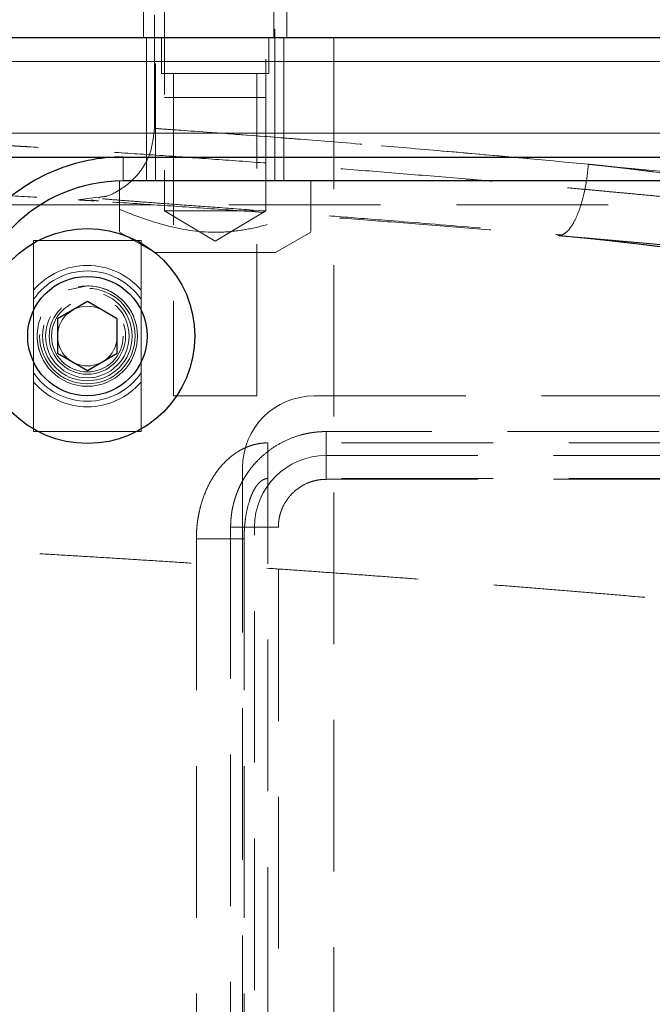
# Model space of a CAD drawing. Units: millimetres. Extents: x 0 to 420, y 0 to 297.
# Drawn here: x 129 to 135, y 215 to 223 of the extents above; entities that cross this region are included whole.
import ezdxf

# ---------------------------------------------------------------- set-up
doc = ezdxf.new("R2010")
doc.units = ezdxf.units.MM
doc.linetypes.add('HIDDEN', pattern=[1.905, 1.27, -0.635])

msp = doc.modelspace()

# ---------------------------------------------------------------- linework, layer by layer
at = {"color": 7, "linetype": 'HIDDEN', "lineweight": 18}
for p, q in [((130.4582, 228.5649), (130.4582, 221.8649)), ((131.4582, 221.8649), (131.4582, 228.5649)), ((130.4498, 227.0666), (130.4498, 222.3048)), ((130.5332, 225.7649), (130.5332, 221.6149)), ((131.3832, 221.6149), (131.3832, 225.7649)), ((130.3582, 223.3649), (130.3582, 223.0649)), ((131.4508, 223.3649), (131.4508, 223.0649)), ((131.5582, 223.0649), (131.5582, 223.3649)), ((130.3832, 223.0649), (130.3832, 221.8649)), ((130.5082, 223.0663), (130.5082, 222.7649)), ((131.4082, 222.7649), (131.4082, 223.0663)), ((131.5332, 221.8649), (131.5332, 223.0649)), ((131.9509, 223.0649), (131.9509, 208.5232)), ((135.2008, 222.8649), (127.4508, 222.8649)), ((131.4082, 222.7649), (130.5082, 222.7649)), ((130.6082, 222.7665), (130.6082, 220.0649)), ((131.3082, 220.0649), (131.3082, 222.7665)), ((130.1877, 222.0649), (130.1878, 222.0649)), ((130.1878, 221.8649), (130.1878, 222.0649)), ((130.1878, 222.0639), (140.1878, 222.0639)), ((130.1582, 221.6262), (130.1582, 221.8649)), ((130.1582, 221.8649), (130.1878, 221.8649)), ((131.7582, 221.8649), (131.7582, 221.6262)), ((129.9348, 221.7223), (129.9835, 221.7288)), ((129.1691, 221.6649), (140.9008, 221.6649)), ((129.8119, 221.706), (129.9348, 221.7223)), ((129.984, 221.7199), (129.9877, 221.7194)), ((131.3832, 221.6149), (130.5332, 221.6149)), ((130.5332, 221.6149), (130.9582, 221.3595)), ((130.9582, 221.3595), (131.3832, 221.6149)), ((130.1582, 221.4349), (130.4526, 221.2649)), ((131.4637, 221.2649), (131.7582, 221.4349)), ((130.4526, 221.2649), (131.4637, 221.2649)), ((129.8878, 220.9856), (129.7268, 220.9535)), ((130.3378, 220.8478), (130.3378, 220.824)), ((129.4378, 220.7829), (129.4378, 220.347)), ((130.3378, 220.347), (130.3378, 220.7829)), ((131.3082, 220.0649), (130.6082, 220.0649)), ((131.7878, 220.0639), (138.5878, 220.0639)), ((131.8878, 219.7649), (131.8878, 219.5649)), ((138.4878, 219.7649), (131.8878, 219.7649)), ((131.4008, 219.3717), (131.4008, 219.6706)), ((139.0008, 219.6706), (131.4008, 219.6706)), ((131.8878, 219.5649), (138.4878, 219.5649)), ((131.8878, 219.3649), (131.8878, 219.5649)), ((131.1878, 219.4639), (131.1878, 219.3522)), ((131.1878, 219.3522), (131.1878, 207.9836)), ((139.0008, 219.3717), (131.4008, 219.3717)), ((131.4008, 212.9418), (131.4008, 219.3717)), ((131.8878, 219.3649), (138.4878, 219.3649)), ((131.0878, 218.9649), (131.0878, 207.929)), ((131.0878, 218.9649), (131.2878, 218.9649)), ((131.2878, 211.2763), (131.2878, 218.9649)), ((131.4878, 218.9649), (131.2878, 218.9649)), ((131.4878, 211.625), (131.4878, 218.9649)), ((130.8008, 218.8677), (131.2008, 218.8677)), ((130.8008, 218.8677), (130.8008, 201.1989)), ((131.2008, 218.8677), (131.2008, 207.993))]:
    msp.add_line(p, q, dxfattribs=at)
at = {"color": 7, "linetype": 'Continuous', "lineweight": 25}
for p, q in [((142.9508, 223.0649), (127.4508, 223.0649)), ((129.1008, 222.0649), (130.1877, 222.0649)), ((130.1878, 222.0649), (140.1878, 222.0649)), ((140.1878, 221.8649), (130.1878, 221.8649)), ((129.8878, 220.8536), (129.6378, 220.7093)), ((130.1378, 220.7093), (129.8878, 220.8536)), ((129.6378, 220.7093), (129.6378, 220.4206)), ((130.1378, 220.4206), (130.1378, 220.7093)), ((129.6378, 220.4206), (129.8878, 220.2762)), ((129.8878, 220.2762), (130.1378, 220.4206))]:
    msp.add_line(p, q, dxfattribs=at)
at = {"color": 8, "linetype": 'Continuous', "lineweight": 18}
for p, q in [((127.4508, 222.8649), (142.9508, 222.8649)), ((141.1474, 222.2649), (129.2543, 222.2649)), ((130.1878, 221.8649), (130.1878, 222.0649))]:
    msp.add_line(p, q, dxfattribs=at)
at = {"color": 7, "linetype": 'Continuous', "lineweight": 25}
for radius in [0.9, 0.5]:
    msp.add_circle((129.8878, 220.5649), radius, dxfattribs=at)
at = {"color": 7, "linetype": 'HIDDEN', "lineweight": 18}
for radius in [0.4206, 0.4, 0.375, 0.35, 0.32, 0.3, 0.25]:
    msp.add_circle((129.8878, 220.5649), radius, dxfattribs=at)
at = {"color": 7, "linetype": 'Continuous', "lineweight": 25}
msp.add_arc((130.1878, 220.5649), 1.3, 90, 180, dxfattribs=at)
at = {"color": 7, "linetype": 'HIDDEN', "lineweight": 18}
for centre, radius, start, end in [((129.8878, 220.5649), 0.5922, 40.54131, 139.45869), ((129.8878, 220.5649), 0.5456, 34.44027, 145.55973), ((129.8878, 220.5649), 0.5456, 214.44027, 325.55973), ((129.8878, 220.5649), 0.5922, 220.54131, 319.45869), ((131.7878, 219.4639), 0.6, 90, 180), ((131.8878, 218.9649), 0.6, 90, 180)]:
    msp.add_arc(centre, radius, start, end, dxfattribs=at)
for points, knots in [([(130.9582, 222.5649), (130.9536, 222.5649), (130.9443, 222.5649), (130.9304, 222.5649), (130.9142, 222.5649), (130.8957, 222.5649), (130.8683, 222.5649), (130.8346, 222.5649), (130.7953, 222.5649), (130.7576, 222.5649), (130.7217, 222.5649), (130.6882, 222.5649), (130.6572, 222.5649), (130.6291, 222.5649), (130.6043, 222.5649), (130.5828, 222.5649), (130.5649, 222.5649), (130.5508, 222.5649), (130.5407, 222.5649), (130.5346, 222.5649), (130.5325, 222.5649), (130.5346, 222.5649), (130.5407, 222.5649), (130.5508, 222.5649), (130.5649, 222.5649), (130.5828, 222.5649), (130.6043, 222.5649), (130.6291, 222.5649), (130.6572, 222.5649), (130.6882, 222.5649), (130.7217, 222.5649), (130.7576, 222.5649), (130.7953, 222.5649), (130.8346, 222.5649), (130.8683, 222.5649), (130.8957, 222.5649), (130.9164, 222.5649), (130.9373, 222.5649), (130.9512, 222.5649), (130.9582, 222.5649)], [0, 0, 0, 0, 0.0104, 0.020838, 0.031328, 0.046899, 0.062588, 0.093821, 0.12506, 0.156307, 0.187555, 0.218796, 0.25003, 0.281268, 0.312515, 0.343767, 0.375017, 0.406265, 0.437514, 0.46876, 0.500001, 0.531242, 0.562488, 0.593737, 0.624985, 0.656234, 0.687487, 0.718734, 0.749972, 0.781206, 0.812447, 0.843695, 0.874942, 0.906181, 0.937414, 0.953062, 0.968674, 0.984367, 1, 1, 1, 1]), ([(130.9582, 222.5649), (130.9628, 222.5649), (130.9721, 222.5649), (130.986, 222.5649), (131.0022, 222.5649), (131.0207, 222.5649), (131.0481, 222.5649), (131.0818, 222.5649), (131.1211, 222.5649), (131.1588, 222.5649), (131.1946, 222.5649), (131.2282, 222.5649), (131.2592, 222.5649), (131.2872, 222.5649), (131.3121, 222.5649), (131.3336, 222.5649), (131.3515, 222.5649), (131.3655, 222.5649), (131.3757, 222.5649), (131.3818, 222.5649), (131.3839, 222.5649), (131.3818, 222.5649), (131.3757, 222.5649), (131.3655, 222.5649), (131.3515, 222.5649), (131.3336, 222.5649), (131.3121, 222.5649), (131.2872, 222.5649), (131.2592, 222.5649), (131.2282, 222.5649), (131.1946, 222.5649), (131.1588, 222.5649), (131.1211, 222.5649), (131.0818, 222.5649), (131.0481, 222.5649), (131.0207, 222.5649), (130.9999, 222.5649), (130.9791, 222.5649), (130.9651, 222.5649), (130.9582, 222.5649)], [0, 0, 0, 0, 0.0104, 0.020838, 0.031328, 0.046899, 0.062588, 0.093821, 0.12506, 0.156307, 0.187555, 0.218796, 0.25003, 0.281268, 0.312515, 0.343767, 0.375017, 0.406265, 0.437514, 0.46876, 0.500001, 0.531242, 0.562488, 0.593737, 0.624985, 0.656234, 0.687487, 0.718734, 0.749972, 0.781206, 0.812447, 0.843695, 0.874942, 0.906181, 0.937414, 0.953062, 0.968674, 0.984367, 1, 1, 1, 1]), ([(129.9835, 221.7288), (130.0035, 221.7305), (130.0657, 221.736), (130.1601, 221.7882), (130.2639, 221.8633), (130.3473, 221.9621), (130.4279, 222.1058), (130.4412, 222.2265), (130.4498, 222.3048)], [0, 0, 0, 0, 0.074488, 0.231554, 0.392258, 0.552963, 0.71003, 1, 1, 1, 1]), ([(130.4498, 222.3048), (130.4498, 222.3048), (130.4665, 222.3036), (130.5326, 222.2989), (130.5821, 222.2954), (130.7787, 222.2814), (130.9741, 222.2673), (131.4794, 222.2291), (131.7892, 222.2051), (132.323, 222.1614), (132.5123, 222.1456), (132.9104, 222.1115), (133.1192, 222.0932), (133.7689, 222.0348), (134.2334, 221.991), (135.1917, 221.8957), (135.6854, 221.8442), (136.4216, 221.7635), (136.6663, 221.7361), (137.1498, 221.6807), (137.3887, 221.6527), (138.0902, 221.5688), (138.5378, 221.513), (138.9494, 221.46)], [0, 0, 0, 0, 0.0625, 0.0625, 0.125, 0.125, 0.25, 0.25, 0.375, 0.375, 0.4375, 0.4375, 0.5, 0.5, 0.625, 0.625, 0.75, 0.75, 0.8125, 0.8125, 0.875, 0.875, 1, 1, 1, 1]), ([(134.084, 222.0045), (133.5568, 222.0546), (133.0587, 222.0991), (132.3898, 222.1559), (132.1798, 222.1733), (131.7908, 222.2046), (131.6118, 222.2187), (131.1274, 222.256), (130.8754, 222.2744), (130.6213, 222.2926), (130.5571, 222.2972), (130.4714, 222.3032), (130.4499, 222.3048), (130.4498, 222.3048)], [0, 0, 0, 0, 0.25, 0.25, 0.375, 0.375, 0.5, 0.5, 0.75, 0.75, 0.875, 0.875, 1, 1, 1, 1]), ([(128.2104, 222.2199), (128.2228, 222.2192), (128.2477, 222.2178), (128.286, 222.2157), (128.325, 222.2135), (128.3648, 222.2113), (128.4053, 222.209), (128.4466, 222.2067), (128.4887, 222.2044), (128.5314, 222.2019), (128.5749, 222.1995), (128.6191, 222.1969), (128.664, 222.1943), (128.7096, 222.1917), (128.7559, 222.189), (128.8028, 222.1863), (128.8504, 222.1835), (128.8987, 222.1806), (128.9476, 222.1777), (128.9971, 222.1748), (129.0473, 222.1718), (129.0981, 222.1687), (129.1495, 222.1656), (129.2014, 222.1625), (129.254, 222.1592), (129.3072, 222.156), (129.3609, 222.1527), (129.5183, 222.1429), (129.7903, 222.1256), (130.1955, 222.099), (130.623, 222.0697), (131.0708, 222.0379), (131.5386, 222.0033), (132.0259, 221.9659), (132.5319, 221.9254), (132.9302, 221.8923), (133.2105, 221.8684), (133.3676, 221.8549), (133.5265, 221.841), (133.6872, 221.8269), (133.8495, 221.8124), (134.0135, 221.7976), (134.1791, 221.7825), (134.3461, 221.7671), (134.5146, 221.7514), (134.6844, 221.7354), (134.8555, 221.7191), (135.0278, 221.7025), (135.143, 221.6912), (135.2008, 221.6855)], [0, 0, 0, 0, 0.0098277, 0.0196385, 0.0294324, 0.0392093, 0.0489693, 0.0587123, 0.0684385, 0.0781477, 0.0878401, 0.0975155, 0.107174, 0.1168156, 0.1264404, 0.1360482, 0.1456392, 0.1552133, 0.1647705, 0.1743108, 0.1838343, 0.1933409, 0.2028307, 0.2123036, 0.2217597, 0.2311989, 0.2406213, 0.2500268, 0.3130776, 0.3757562, 0.438064, 0.5000027, 0.5619, 0.624194, 0.6868863, 0.7499783, 0.7684909, 0.7871234, 0.8058758, 0.824748, 0.8437403, 0.8628525, 0.8820847, 0.901437, 0.9209093, 0.9405017, 0.9602143, 0.9800471, 1, 1, 1, 1]), ([(133.8291, 221.4067), (133.8413, 221.4057), (133.8542, 221.4078), (133.881, 221.42), (133.8949, 221.4299), (133.9229, 221.4582), (133.937, 221.4765), (133.9644, 221.5211), (133.9777, 221.5473), (134.0027, 221.6062), (134.0144, 221.6389), (134.0353, 221.7081), (134.0446, 221.7448), (134.0604, 221.8193), (134.067, 221.8573), (134.0774, 221.9321), (134.0813, 221.969), (134.084, 222.0045)], [0, 0, 0, 0, 0.125, 0.125, 0.25, 0.25, 0.375, 0.375, 0.5, 0.5, 0.625, 0.625, 0.75, 0.75, 0.875, 0.875, 1, 1, 1, 1]), ([(134.084, 222.0045), (134.105, 222.0024), (134.1475, 221.9982), (134.2122, 221.9914), (134.2784, 221.984), (134.3462, 221.9762), (134.4156, 221.9679), (134.4866, 221.9591), (134.5592, 221.9498), (134.6938, 221.932), (134.9049, 221.9023), (135.1866, 221.86), (135.4774, 221.8155), (135.7148, 221.7785), (135.905, 221.749), (136.0478, 221.7278), (136.1906, 221.7071), (136.2857, 221.6939), (136.3333, 221.6873)], [0, 0, 0, 0, 0.0291216, 0.058851, 0.0891889, 0.1201362, 0.1516935, 0.1838616, 0.216641, 0.2500324, 0.3657513, 0.4999941, 0.6249715, 0.7499989, 0.8125092, 0.8750118, 0.9375083, 1, 1, 1, 1]), ([(135.1637, 221.2872), (135.1345, 221.29), (135.0761, 221.2954), (134.9885, 221.3035), (134.9009, 221.3116), (134.8134, 221.3196), (134.7259, 221.3275), (134.6383, 221.3355), (134.5508, 221.3434), (134.4633, 221.3512), (134.3758, 221.359), (134.2884, 221.3667), (134.2009, 221.3744), (134.1135, 221.3821), (133.8668, 221.4036), (133.4627, 221.438), (132.9084, 221.4836), (132.365, 221.5265), (131.8354, 221.5668), (131.3222, 221.6043), (130.8278, 221.639), (130.3547, 221.671), (129.9054, 221.7002), (129.482, 221.7267), (129.0867, 221.7505), (128.7212, 221.7717), (128.4669, 221.786), (128.3032, 221.795), (128.2166, 221.7997), (128.133, 221.8043), (128.0523, 221.8086), (127.9747, 221.8127), (127.8998, 221.8167), (127.8524, 221.8192), (127.8287, 221.8204)], [0, 0, 0, 0, 0.009597, 0.019193, 0.02879, 0.038388, 0.047988, 0.057592, 0.067201, 0.076816, 0.086438, 0.096068, 0.105708, 0.115358, 0.12502, 0.1875, 0.250015, 0.312548, 0.375006, 0.437507, 0.500001, 0.562489, 0.624996, 0.68745, 0.749987, 0.812499, 0.874981, 0.892916, 0.910813, 0.928681, 0.946526, 0.964356, 0.982178, 1, 1, 1, 1]), ([(129.8119, 221.706), (129.8179, 221.7056), (129.8266, 221.705), (129.9164, 221.6993), (129.9457, 221.6974)], [0, 0, 0, 0, 0.673722, 1, 1, 1, 1]), ([(129.9284, 221.7064), (129.9264, 221.7058), (129.9178, 221.703), (129.9531, 221.6997), (129.98, 221.6971)], [0, 0, 0, 0, 0.2359106, 1, 1, 1, 1]), ([(130.0132, 221.7155), (130.0424, 221.7128), (130.1005, 221.7075), (130.2771, 221.694), (130.5116, 221.6767), (130.8038, 221.6553), (131.1455, 221.6302), (131.53, 221.6015), (131.9503, 221.5694), (132.4719, 221.5285), (133.1024, 221.4776), (133.613, 221.4338), (133.8639, 221.4123)], [0, 0, 0, 0, 0.100081, 0.198348, 0.294815, 0.389471, 0.482293, 0.573268, 0.662385, 0.749637, 0.876938, 1, 1, 1, 1]), ([(130.1582, 221.4421), (130.1582, 221.4412), (130.1582, 221.4385), (130.1582, 221.5039), (130.1582, 221.5826), (130.1582, 221.6262)], [0, 0, 0, 0, 0.193967, 0.552631, 1, 1, 1, 1]), ([(130.1582, 221.6262), (130.2859, 221.5741), (130.4148, 221.5273), (130.6784, 221.4576), (130.8132, 221.4354), (131.0232, 221.4347), (131.0925, 221.4398), (131.2292, 221.4592), (131.2968, 221.4734), (131.4307, 221.5084), (131.4973, 221.5292), (131.6287, 221.5749), (131.6937, 221.5999), (131.7582, 221.6262)], [0, 0, 0, 0, 0.25, 0.25, 0.5, 0.5, 0.625, 0.625, 0.75, 0.75, 0.875, 0.875, 1, 1, 1, 1]), ([(131.7582, 221.6262), (131.7582, 221.5853), (131.7582, 221.5026), (131.7582, 221.4346), (131.7582, 221.4406), (131.7582, 221.4421)], [0, 0, 0, 0, 0.42052, 0.848445, 1, 1, 1, 1]), ([(133.8294, 221.4067), (133.8553, 221.4044), (133.907, 221.3999), (133.9849, 221.3926), (134.063, 221.3849), (134.1413, 221.3769), (134.2197, 221.3685), (134.2984, 221.3599), (134.3772, 221.3509), (134.4562, 221.3418), (134.5353, 221.3324), (134.6146, 221.3227), (134.6939, 221.313), (134.7734, 221.303), (134.8529, 221.2929), (134.9326, 221.2827), (135.0123, 221.2724), (135.0922, 221.2619), (135.1721, 221.2515), (135.252, 221.2409), (135.332, 221.2304), (135.4121, 221.2198), (135.4922, 221.2093), (135.5723, 221.1988), (135.6525, 221.1883), (135.7326, 221.1778), (135.8128, 221.1674), (135.8929, 221.1571), (135.973, 221.1468), (136.053, 221.1367), (136.133, 221.1266), (136.213, 221.1167), (136.2662, 221.1101), (136.2928, 221.1069)], [0, 0, 0, 0, 0.032243, 0.064493, 0.096749, 0.12901, 0.161274, 0.193539, 0.225804, 0.258068, 0.290328, 0.322586, 0.354843, 0.387099, 0.419354, 0.451609, 0.483864, 0.51612, 0.548377, 0.580637, 0.612898, 0.645163, 0.677431, 0.7097, 0.741969, 0.774237, 0.806502, 0.838765, 0.871023, 0.903276, 0.935524, 0.967765, 1, 1, 1, 1]), ([(130.2764, 220.7259), (130.2446, 220.8027), (130.1906, 220.8684), (130.0523, 220.9609), (129.971, 220.9856), (129.8878, 220.9856)], [0, 0, 0, 0, 0.5, 0.5, 1, 1, 1, 1]), ([(129.4378, 220.8735), (129.4378, 220.8566), (129.4378, 220.8334), (129.4378, 220.8054), (129.4378, 220.7916), (129.4378, 220.784), (129.4378, 220.7832), (129.4378, 220.7829)], [0, 0, 0, 0, 0.458205, 0.627809, 0.838169, 0.920919, 1, 1, 1, 1]), ([(130.3378, 220.8735), (130.3378, 220.8566), (130.3378, 220.8334), (130.3378, 220.8054), (130.3378, 220.7916), (130.3378, 220.784), (130.3378, 220.7832), (130.3378, 220.7829)], [0, 0, 0, 0, 0.458205, 0.627809, 0.838169, 0.920919, 1, 1, 1, 1]), ([(129.4378, 220.347), (129.4378, 220.347), (129.4378, 220.3454), (129.4378, 220.3405), (129.4378, 220.3373), (129.4378, 220.3267), (129.4378, 220.3185), (129.4378, 220.3016), (129.4378, 220.2927), (129.4378, 220.2747), (129.4378, 220.2656), (129.4378, 220.2563)], [0, 0, 0, 0, 0.125, 0.125, 0.25, 0.25, 0.5, 0.5, 0.75, 0.75, 1, 1, 1, 1]), ([(130.3378, 220.2563), (130.3378, 220.2749), (130.3378, 220.2929), (130.3378, 220.3185), (130.3378, 220.3267), (130.3378, 220.3372), (130.3378, 220.3405), (130.3378, 220.3454), (130.3378, 220.347), (130.3378, 220.347)], [0, 0, 0, 0, 0.5, 0.5, 0.75, 0.75, 0.875, 0.875, 1, 1, 1, 1]), ([(131.8878, 219.7649), (131.8789, 219.7648), (131.8611, 219.7647), (131.8345, 219.7634), (131.808, 219.7612), (131.7816, 219.7581), (131.7553, 219.7541), (131.7292, 219.7493), (131.7031, 219.7435), (131.6515, 219.7303), (131.5757, 219.7041), (131.4804, 219.6559), (131.3921, 219.5957), (131.326, 219.5361), (131.2781, 219.4836), (131.2449, 219.4419), (131.2145, 219.3982), (131.1967, 219.3675), (131.1878, 219.3521)], [0, 0, 0, 0, 0.031333, 0.062575, 0.093761, 0.124928, 0.156109, 0.187341, 0.21866, 0.2501, 0.374924, 0.500019, 0.625003, 0.749937, 0.812621, 0.875006, 0.937373, 1, 1, 1, 1]), ([(131.4008, 219.6706), (131.3932, 219.6705), (131.3779, 219.6702), (131.3551, 219.6684), (131.3326, 219.6656), (131.3102, 219.6616), (131.2881, 219.6566), (131.2662, 219.6505), (131.2444, 219.6432), (131.2229, 219.6348), (131.2017, 219.6254), (131.1806, 219.6148), (131.1597, 219.6032), (131.1081, 219.5712), (131.0302, 219.5066), (130.9454, 219.3977), (130.8793, 219.2741), (130.843, 219.1692), (130.8232, 219.0877), (130.813, 219.0334), (130.8059, 218.9786), (130.8015, 218.9233), (130.8011, 218.8863), (130.8008, 218.8677)], [0, 0, 0, 0, 0.020752, 0.041363, 0.061885, 0.082365, 0.102854, 0.123402, 0.144058, 0.164872, 0.185891, 0.207161, 0.228727, 0.250632, 0.371675, 0.500384, 0.622477, 0.750097, 0.79999, 0.849782, 0.899617, 0.949643, 1, 1, 1, 1]), ([(131.1878, 219.3521), (131.1832, 219.3436), (131.174, 219.3266), (131.1615, 219.3006), (131.1498, 219.2743), (131.1392, 219.2475), (131.1295, 219.2203), (131.1207, 219.1928), (131.1111, 219.158), (131.1015, 219.1157), (131.0936, 219.0658), (131.0887, 219.0155), (131.0881, 218.9818), (131.0878, 218.9649)], [0, 0, 0, 0, 0.071649, 0.143069, 0.214354, 0.285598, 0.356894, 0.428336, 0.500018, 0.625241, 0.749977, 0.874729, 1, 1, 1, 1]), ([(131.2008, 218.8677), (131.2009, 218.8797), (131.2011, 218.9027), (131.2025, 218.9355), (131.2045, 218.9649), (131.2068, 218.9911), (131.2094, 219.0139), (131.2149, 219.0569), (131.2256, 219.116), (131.2433, 219.181), (131.2607, 219.2285), (131.2761, 219.2627), (131.2923, 219.292), (131.3084, 219.3155), (131.324, 219.3336), (131.3389, 219.3474), (131.354, 219.3582), (131.3695, 219.3659), (131.3851, 219.3708), (131.3957, 219.3714), (131.4008, 219.3717)], [0, 0, 0, 0, 0.0637199, 0.1216466, 0.1737803, 0.2201212, 0.2606699, 0.2954268, 0.4497246, 0.577262, 0.6496706, 0.7145727, 0.7721336, 0.8225911, 0.8596299, 0.8930103, 0.9231214, 0.9504927, 0.9758257, 1, 1, 1, 1]), ([(131.4878, 218.9649), (131.4879, 218.9715), (131.488, 218.9847), (131.4895, 219.0043), (131.4919, 219.0237), (131.4952, 219.043), (131.4995, 219.062), (131.5048, 219.0809), (131.511, 219.0996), (131.5251, 219.1363), (131.5529, 219.1887), (131.6031, 219.2495), (131.664, 219.2998), (131.7222, 219.3306), (131.7715, 219.3484), (131.8096, 219.3579), (131.8484, 219.3638), (131.8746, 219.3645), (131.8878, 219.3649)], [0, 0, 0, 0, 0.031532, 0.062838, 0.093995, 0.125079, 0.156165, 0.187332, 0.218654, 0.250207, 0.375072, 0.500036, 0.624902, 0.749866, 0.812687, 0.874909, 0.937142, 1, 1, 1, 1]), ([(136.4542, 218.2045), (136.3635, 218.2131), (136.1821, 218.2304), (135.9098, 218.2559), (135.6375, 218.281), (135.365, 218.3057), (135.0926, 218.33), (134.82, 218.3539), (134.5474, 218.3774), (134.2748, 218.4005), (134.0021, 218.4232), (133.7293, 218.4455), (133.4565, 218.4674), (133.1837, 218.489), (132.9108, 218.5101), (132.6378, 218.5308), (132.3649, 218.5512), (132.0919, 218.5711), (131.8188, 218.5907), (131.5458, 218.6099), (131.2727, 218.6286), (130.9996, 218.647), (130.7264, 218.665), (130.4532, 218.6825), (130.1801, 218.6997), (129.9069, 218.7165), (129.6337, 218.7329), (129.3604, 218.7489), (129.0872, 218.7645), (128.814, 218.7797), (128.5407, 218.7945), (128.2675, 218.809), (127.9942, 218.823), (127.721, 218.8366), (127.4478, 218.8498), (127.1745, 218.8627), (126.9013, 218.8751), (126.6281, 218.8872), (126.3549, 218.8988), (126.0818, 218.9101), (125.8086, 218.921), (125.5355, 218.9314), (125.2624, 218.9415), (124.9893, 218.9512), (124.7163, 218.9605), (124.4433, 218.9693), (124.1703, 218.9778), (123.8974, 218.9859), (123.6245, 218.9936), (123.3516, 219.001), (123.0788, 219.0079), (122.806, 219.0144), (122.5333, 219.0205), (122.2606, 219.0262), (121.988, 219.0316), (121.7154, 219.0365), (121.4429, 219.0411), (121.1705, 219.0452), (120.8981, 219.049), (120.6258, 219.0523), (120.3535, 219.0553), (120.0814, 219.0578), (119.8092, 219.06), (119.5372, 219.0618), (119.2652, 219.0632), (118.9934, 219.0642), (118.7216, 219.0648), (118.3475, 219.065), (117.8711, 219.0643), (117.2921, 219.0616), (116.7128, 219.0571), (116.1332, 219.0509), (115.5532, 219.0428), (114.973, 219.033), (114.3926, 219.0213), (113.8119, 219.0079), (113.231, 218.9927), (112.6499, 218.9756), (112.0687, 218.9568), (111.4873, 218.9363), (110.9058, 218.9139), (110.3242, 218.8897), (109.7426, 218.8637), (109.1608, 218.836), (108.5791, 218.8064), (107.9973, 218.7751), (107.4156, 218.742), (106.8339, 218.707), (106.2523, 218.6703), (105.6708, 218.6318), (105.0894, 218.5915), (104.5081, 218.5495), (103.927, 218.5056), (103.3461, 218.4599), (102.7654, 218.4125), (102.1849, 218.3632), (101.6047, 218.3122), (101.0247, 218.2594), (100.6385, 218.2228), (100.4454, 218.2045)], [0, 0, 0, 0, 0.007674, 0.015344, 0.023011, 0.030675, 0.038335, 0.045993, 0.053646, 0.061297, 0.068945, 0.076589, 0.08423, 0.091868, 0.099502, 0.107134, 0.114762, 0.122388, 0.13001, 0.137629, 0.145245, 0.152858, 0.160467, 0.168074, 0.175678, 0.183279, 0.190877, 0.198471, 0.206063, 0.213652, 0.221238, 0.228821, 0.236401, 0.243979, 0.251553, 0.259125, 0.266693, 0.274259, 0.281822, 0.289383, 0.29694, 0.304495, 0.312047, 0.319596, 0.327143, 0.334687, 0.342228, 0.349766, 0.357302, 0.364836, 0.372366, 0.379894, 0.38742, 0.394942, 0.402463, 0.40998, 0.417496, 0.425008, 0.432518, 0.440026, 0.447531, 0.455034, 0.462535, 0.470033, 0.477528, 0.485021, 0.492512, 0.5, 0.515946, 0.531903, 0.54787, 0.563849, 0.579838, 0.595839, 0.611852, 0.627876, 0.643913, 0.659961, 0.676021, 0.692093, 0.708178, 0.724276, 0.740386, 0.756509, 0.772645, 0.788795, 0.804957, 0.821133, 0.837323, 0.853526, 0.869744, 0.885975, 0.902221, 0.918481, 0.934755, 0.951044, 0.967348, 0.983666, 1, 1, 1, 1])]:
    msp.add_open_spline(points, degree=3, knots=knots, dxfattribs=at)
at = {"color": 7, "linetype": 'Continuous', "lineweight": 25}
msp.add_open_spline([(130.1878, 222.0649), (129.9914, 222.0649), (129.7952, 222.0259), (129.4323, 221.8756), (129.2659, 221.7644), (128.9883, 221.4867), (128.8771, 221.3203), (128.7268, 220.9575), (128.6878, 220.7613), (128.6878, 220.5649)], degree=3, knots=[0, 0, 0, 0, 0.25, 0.25, 0.5, 0.5, 0.75, 0.75, 1, 1, 1, 1], dxfattribs=at)
at = {"color": 7, "linetype": 'HIDDEN', "lineweight": 18}
for points in [[(129.4378, 221.3649), (129.5878, 221.3649), (129.8878, 221.3649), (130.1878, 221.3649), (130.3378, 221.3649)], [(129.4378, 221.3649), (129.4378, 221.2012), (129.4378, 221.0375), (129.4378, 220.8735)], [(130.3378, 221.3649), (130.3378, 221.2012), (130.3378, 221.0375), (130.3378, 220.8735)], [(129.4992, 220.7259), (129.4565, 220.6228), (129.4565, 220.507), (129.4992, 220.4039)], [(129.4378, 220.2563), (129.4378, 220.0923), (129.4378, 219.9286), (129.4378, 219.7649)], [(130.3378, 220.2563), (130.3378, 220.0923), (130.3378, 219.9286), (130.3378, 219.7649)], [(129.4378, 219.7649), (129.5878, 219.7649), (129.8878, 219.7649), (130.1878, 219.7649), (130.3378, 219.7649)]]:
    msp.add_open_spline(points, degree=3, dxfattribs=at)

doc.saveas('drawing.dxf')
